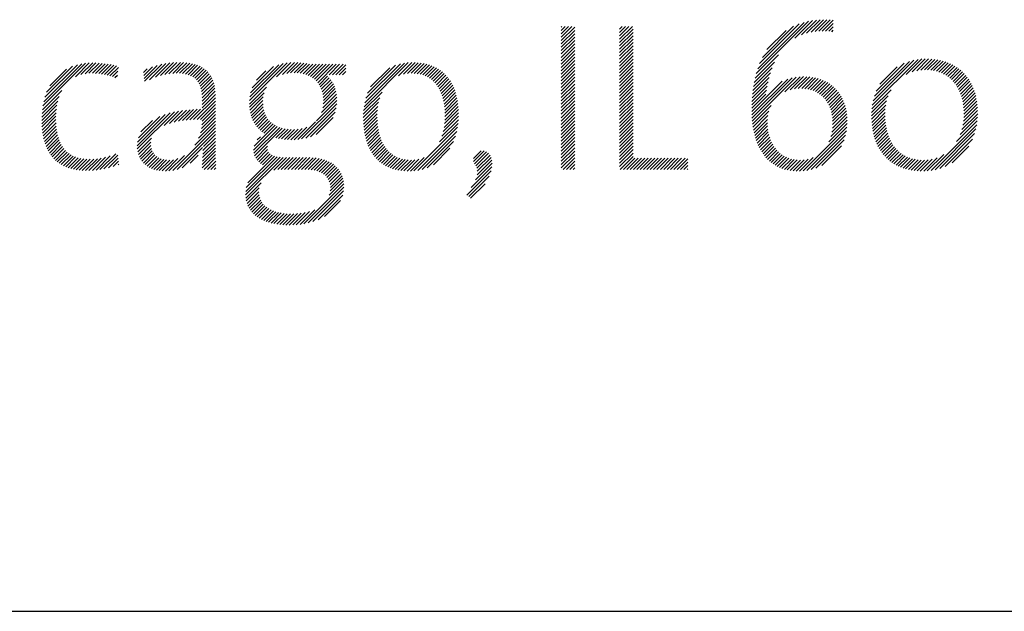
# Model space of a CAD drawing. Extents: x 1.2 to 16.5, y 0.8 to 20.7.
# Drawn here: x 12.2 to 13.3, y 19.1 to 19.7 of the extents above; entities that cross this region are included whole.
import ezdxf

# ---------------------------------------------------------------- set-up
doc = ezdxf.new("R2010")
doc.units = 0
doc.header["$LTSCALE"] = 2
doc.header["$MEASUREMENT"] = 0
doc.layers.get('0').update_dxf_attribs({"linetype": 'CONTINUOUS'})
doc.styles.add('PLATE', font='ROMAND', dxfattribs={"width": 0.95})

# ---------------------------------------------------------------- blocks, each defined once
blk = doc.blocks.new('WTITLE')
at = {"color": 4}
for p, q in [((-1.80068, -0.66299), (-1.79134, -0.65365)), ((-1.79718, -0.66125), (-1.78932, -0.65339)), ((-1.7945, -0.66034), (-1.7874, -0.65324)), ((-1.79218, -0.65979), (-1.78556, -0.65317)), ((-1.79009, -0.65946), (-1.7838, -0.65318)), ((-1.78814, -0.65928), (-1.78212, -0.65326)), ((-1.78629, -0.65921), (-1.78048, -0.65339)), ((-1.92387, -0.65713), (-1.92347, -0.65673)), ((-1.92387, -0.65889), (-1.92171, -0.65673)), ((-1.92387, -0.66066), (-1.91994, -0.65673)), ((-1.92387, -0.66243), (-1.91817, -0.65673)), ((-1.92387, -0.6642), (-1.91672, -0.65705)), ((-1.92387, -0.66596), (-1.91672, -0.65882)), ((-1.89309, -0.65817), (-1.89166, -0.65673)), ((-1.89309, -0.65994), (-1.88989, -0.65673)), ((-1.89309, -0.6617), (-1.88812, -0.65673)), ((-1.89309, -0.66347), (-1.88635, -0.65673)), ((-1.89309, -0.66524), (-1.88594, -0.65809)), ((-1.82107, -0.68161), (-1.7935, -0.65404)), ((-1.82029, -0.67906), (-1.79583, -0.6546)), ((-1.81926, -0.67626), (-1.79841, -0.65542)), ((-1.81782, -0.67305), (-1.80141, -0.65665)), ((-1.81544, -0.66891), (-1.80535, -0.65881)), ((-1.78454, -0.65922), (-1.78047, -0.65515)), ((-1.78287, -0.65931), (-1.78047, -0.65692)), ((-1.78128, -0.6595), (-1.78047, -0.65868)), ((-1.92387, -0.66773), (-1.91672, -0.66058)), ((-1.92387, -0.6695), (-1.91672, -0.66235)), ((-1.92387, -0.67127), (-1.91672, -0.66412)), ((-1.89309, -0.66701), (-1.88594, -0.65986)), ((-1.89309, -0.66878), (-1.88594, -0.66163)), ((-1.89309, -0.67054), (-1.88594, -0.6634)), ((-1.92387, -0.67304), (-1.91672, -0.66589)), ((-1.92387, -0.6748), (-1.91672, -0.66766)), ((-1.89309, -0.67231), (-1.88594, -0.66516)), ((-1.89309, -0.67408), (-1.88594, -0.66693)), ((-1.89309, -0.67585), (-1.88594, -0.6687)), ((-1.92387, -0.67657), (-1.91672, -0.66942)), ((-1.92387, -0.67834), (-1.91672, -0.67119)), ((-1.92387, -0.68011), (-1.91672, -0.67296)), ((-1.89309, -0.67761), (-1.88594, -0.67047)), ((-1.89309, -0.67938), (-1.88594, -0.67223)), ((-1.89309, -0.68115), (-1.88594, -0.674)), ((-1.82168, -0.68398), (-1.80937, -0.67167)), ((-1.7599, -0.69822), (-1.73581, -0.67413)), ((-1.75948, -0.69603), (-1.73797, -0.67452)), ((-1.74204, -0.68213), (-1.73383, -0.67391)), ((-1.73889, -0.68075), (-1.73198, -0.67383)), ((-1.73646, -0.68008), (-1.73023, -0.67385)), ((-1.73437, -0.67976), (-1.72855, -0.67394)), ((-1.73248, -0.67964), (-1.72695, -0.6741)), ((-1.73074, -0.67967), (-1.72541, -0.67433)), ((-2.19699, -0.69867), (-2.17448, -0.67616)), ((-2.19657, -0.69648), (-2.17654, -0.67645)), ((-2.19595, -0.6941), (-2.17879, -0.67694)), ((-2.19501, -0.69139), (-2.18136, -0.67774)), ((-2.19339, -0.688), (-2.18461, -0.67922)), ((-2.17978, -0.68323), (-2.17256, -0.67601)), ((-2.17693, -0.68215), (-2.17074, -0.67596)), ((-2.17469, -0.68167), (-2.169, -0.67598)), ((-2.17271, -0.68147), (-2.16731, -0.67606)), ((-2.17091, -0.68143), (-2.16568, -0.6762)), ((-2.16921, -0.68149), (-2.16409, -0.67638)), ((-2.16758, -0.68164), (-2.16255, -0.67661)), ((-2.16602, -0.68185), (-2.16105, -0.67688)), ((-2.16452, -0.68211), (-2.1596, -0.67719)), ((-2.16308, -0.68243), (-2.15819, -0.67755)), ((-2.16168, -0.6828), (-2.1572, -0.67833)), ((-2.14392, -0.68096), (-2.14205, -0.67909)), ((-2.14373, -0.68253), (-2.13923, -0.67804)), ((-2.14354, -0.68411), (-2.1367, -0.67727)), ((-2.14335, -0.68569), (-2.13437, -0.67671)), ((-2.14081, -0.68492), (-2.13219, -0.6763)), ((-2.13768, -0.68356), (-2.13014, -0.67602)), ((-2.13506, -0.6827), (-2.12819, -0.67584)), ((-2.13272, -0.68213), (-2.12633, -0.67574)), ((-2.13057, -0.68175), (-2.12455, -0.67573)), ((-2.12857, -0.68152), (-2.12283, -0.67578)), ((-2.12672, -0.68143), (-2.12119, -0.67591)), ((-2.12497, -0.68146), (-2.11963, -0.67611)), ((-2.12334, -0.68159), (-2.11815, -0.6764)), ((-2.12183, -0.68185), (-2.11674, -0.67676)), ((-2.12043, -0.68222), (-2.11542, -0.6772)), ((-2.11916, -0.68271), (-2.11418, -0.67773)), ((-2.118, -0.68332), (-2.11302, -0.67834)), ((-2.11698, -0.68407), (-2.11195, -0.67904)), ((-2.08813, -0.69587), (-2.06822, -0.67597)), ((-2.08793, -0.69391), (-2.07033, -0.67631)), ((-2.08749, -0.6917), (-2.07269, -0.6769)), ((-2.08661, -0.68905), (-2.07547, -0.67791)), ((-2.07383, -0.68335), (-2.06627, -0.67578)), ((-2.07077, -0.68205), (-2.06444, -0.67572)), ((-2.06845, -0.6815), (-2.06271, -0.67576)), ((-2.06644, -0.68126), (-2.06106, -0.67587)), ((-2.06461, -0.68119), (-2.05948, -0.67606)), ((-2.06291, -0.68126), (-2.05795, -0.6763)), ((-2.06132, -0.68144), (-2.05646, -0.67658)), ((-2.05983, -0.68172), (-2.05473, -0.67662)), ((-2.05845, -0.68211), (-2.05297, -0.67662)), ((-2.05717, -0.68259), (-2.0512, -0.67662)), ((-2.05598, -0.68317), (-2.04943, -0.67662)), ((-2.05489, -0.68385), (-2.04766, -0.67662)), ((-2.05388, -0.68461), (-2.0459, -0.67662)), ((-2.05297, -0.68547), (-2.04413, -0.67662)), ((-2.05215, -0.68642), (-2.04236, -0.67662)), ((-2.04617, -0.6822), (-2.04059, -0.67662)), ((-2.0444, -0.6822), (-2.03882, -0.67662)), ((-2.04264, -0.6822), (-2.03734, -0.67691)), ((-2.04087, -0.6822), (-2.03734, -0.67868)), ((-2.02776, -0.69914), (-2.00442, -0.67581)), ((-2.02737, -0.69699), (-2.00642, -0.67603)), ((-2.02677, -0.69463), (-2.00861, -0.67646)), ((-2.02586, -0.69194), (-2.01111, -0.67719)), ((-2.02432, -0.68863), (-2.01423, -0.67854)), ((-2.00965, -0.68281), (-2.00257, -0.67573)), ((-2.00699, -0.68191), (-2.00083, -0.67575)), ((-2.00484, -0.68153), (-1.99916, -0.67585)), ((-2.00297, -0.68143), (-1.99758, -0.67604)), ((-2.00126, -0.68148), (-1.99607, -0.6763)), ((-1.99967, -0.68166), (-1.99464, -0.67663)), ((-1.99819, -0.68195), (-1.99327, -0.67703)), ((-1.99681, -0.68234), (-1.99197, -0.6775)), ((-1.99552, -0.68282), (-1.99073, -0.67803)), ((-1.99433, -0.68339), (-1.98956, -0.67862)), ((-1.99322, -0.68406), (-1.98844, -0.67927)), ((-1.92387, -0.68187), (-1.91672, -0.67473)), ((-1.92387, -0.68364), (-1.91672, -0.67649)), ((-1.92387, -0.68541), (-1.91672, -0.67826)), ((-1.89309, -0.68292), (-1.88594, -0.67577)), ((-1.89309, -0.68469), (-1.88594, -0.67754)), ((-1.89309, -0.68645), (-1.88594, -0.67931)), ((-1.82253, -0.68838), (-1.81273, -0.67857)), ((-1.82216, -0.68623), (-1.81146, -0.67554)), ((-1.75882, -0.6936), (-1.74037, -0.67515)), ((-1.75778, -0.69079), (-1.74316, -0.67618)), ((-1.75587, -0.68712), (-1.74683, -0.67807)), ((-1.72911, -0.67981), (-1.72394, -0.67463)), ((-1.72758, -0.68004), (-1.72252, -0.67499)), ((-1.72613, -0.68036), (-1.72117, -0.6754)), ((-1.72478, -0.68077), (-1.71988, -0.67588)), ((-1.7235, -0.68126), (-1.71864, -0.67641)), ((-1.7223, -0.68183), (-1.71746, -0.67699)), ((-1.72117, -0.68247), (-1.71633, -0.67763)), ((-1.72011, -0.68318), (-1.71525, -0.67832)), ((-1.71912, -0.68395), (-1.71422, -0.67906)), ((-2.16032, -0.68322), (-2.15745, -0.68035)), ((-2.15901, -0.68368), (-2.15771, -0.68237)), ((-2.11608, -0.68494), (-2.11097, -0.67983)), ((-2.11531, -0.68593), (-2.11008, -0.6807)), ((-2.11466, -0.68705), (-2.10927, -0.68166)), ((-2.11413, -0.68829), (-2.10856, -0.68272)), ((-2.11372, -0.68965), (-2.10793, -0.68386)), ((-2.08448, -0.68515), (-2.07949, -0.68017)), ((-2.05143, -0.68746), (-2.04693, -0.68296)), ((-2.0508, -0.68859), (-2.04605, -0.68385)), ((-2.05026, -0.68983), (-2.04526, -0.68482)), ((-2.0391, -0.6822), (-2.03734, -0.68045)), ((-1.9922, -0.6848), (-1.98739, -0.67999)), ((-1.99125, -0.68562), (-1.98639, -0.68076)), ((-1.99038, -0.68651), (-1.98545, -0.68159)), ((-1.98958, -0.68748), (-1.98457, -0.68248)), ((-1.98885, -0.68852), (-1.98375, -0.68342)), ((-1.98819, -0.68963), (-1.98298, -0.68442)), ((-1.92387, -0.68718), (-1.91672, -0.68003)), ((-1.92387, -0.68895), (-1.91672, -0.6818)), ((-1.92387, -0.69071), (-1.91672, -0.68357)), ((-1.89309, -0.68822), (-1.88594, -0.68107)), ((-1.89309, -0.68999), (-1.88594, -0.68284)), ((-1.89309, -0.69176), (-1.88594, -0.68461)), ((-1.82343, -0.70341), (-1.80449, -0.68447)), ((-1.82334, -0.70509), (-1.80207, -0.68382)), ((-1.82321, -0.70673), (-1.79994, -0.68346)), ((-1.82306, -0.69244), (-1.81432, -0.6837)), ((-1.82283, -0.69044), (-1.81363, -0.68124)), ((-1.80602, -0.69131), (-1.79798, -0.68327)), ((-1.80315, -0.6902), (-1.79616, -0.68321)), ((-1.80089, -0.68971), (-1.79443, -0.68326)), ((-1.79891, -0.6895), (-1.7928, -0.68339)), ((-1.79711, -0.68947), (-1.79125, -0.6836)), ((-1.79544, -0.68957), (-1.78977, -0.6839)), ((-1.79389, -0.68979), (-1.78837, -0.68426)), ((-1.79246, -0.69012), (-1.78703, -0.68469)), ((-1.71819, -0.68479), (-1.71325, -0.67985)), ((-1.71732, -0.6857), (-1.71232, -0.68069)), ((-1.71652, -0.68666), (-1.71145, -0.68159)), ((-1.71578, -0.68769), (-1.71062, -0.68253)), ((-1.7151, -0.68877), (-1.70984, -0.68352)), ((-1.71448, -0.68992), (-1.70911, -0.68456)), ((-2.11342, -0.69112), (-2.1074, -0.6851)), ((-2.11322, -0.69269), (-2.10696, -0.68642)), ((-2.11312, -0.69435), (-2.10661, -0.68784)), ((-2.1131, -0.6961), (-2.10635, -0.68935)), ((-2.08815, -0.69767), (-2.07918, -0.68869)), ((-2.04983, -0.69116), (-2.04454, -0.68588)), ((-2.0495, -0.6926), (-2.04391, -0.68701)), ((-2.04928, -0.69416), (-2.04336, -0.68823)), ((-2.04919, -0.69583), (-2.0429, -0.68954)), ((-1.9876, -0.6908), (-1.98226, -0.68547)), ((-1.98707, -0.69204), (-1.9816, -0.68658)), ((-1.98661, -0.69335), (-1.98099, -0.68774)), ((-1.98621, -0.69472), (-1.98044, -0.68895)), ((-1.92387, -0.69248), (-1.91672, -0.68533)), ((-1.92387, -0.69425), (-1.91672, -0.6871)), ((-1.92387, -0.69602), (-1.91672, -0.68887)), ((-1.89309, -0.69352), (-1.88594, -0.68638)), ((-1.89309, -0.69529), (-1.88594, -0.68814)), ((-1.89309, -0.69706), (-1.88594, -0.68991)), ((-1.82347, -0.70169), (-1.80746, -0.68568)), ((-1.82335, -0.69627), (-1.81529, -0.6882)), ((-1.82323, -0.69438), (-1.81486, -0.686)), ((-1.79112, -0.69055), (-1.78576, -0.68519)), ((-1.78988, -0.69108), (-1.78456, -0.68576)), ((-1.78872, -0.69169), (-1.78342, -0.68638)), ((-1.78765, -0.69238), (-1.78233, -0.68707)), ((-1.78666, -0.69316), (-1.78131, -0.68781)), ((-1.78575, -0.69401), (-1.78034, -0.68861)), ((-1.78491, -0.69494), (-1.77943, -0.68947)), ((-1.71391, -0.69112), (-1.70843, -0.68564)), ((-1.71341, -0.69239), (-1.7078, -0.68678)), ((-1.71297, -0.69371), (-1.70722, -0.68797)), ((-1.71258, -0.6951), (-1.70669, -0.6892)), ((-2.19745, -0.70267), (-2.18841, -0.69363)), ((-2.19727, -0.70072), (-2.18708, -0.69053)), ((-2.11758, -0.70588), (-2.10607, -0.69437)), ((-2.1131, -0.69787), (-2.10617, -0.69094)), ((-2.1131, -0.69964), (-2.10608, -0.69262)), ((-2.08807, -0.69935), (-2.08039, -0.69168)), ((-2.08788, -0.70093), (-2.08085, -0.69391)), ((-2.05011, -0.70205), (-2.04208, -0.69403)), ((-2.04947, -0.69965), (-2.04225, -0.69243)), ((-2.04923, -0.69763), (-2.04253, -0.69093)), ((-2.02812, -0.70304), (-2.01941, -0.69434)), ((-2.02799, -0.70115), (-2.01827, -0.69143)), ((-1.98587, -0.69615), (-1.97995, -0.69022)), ((-1.9856, -0.69765), (-1.9795, -0.69155)), ((-1.98539, -0.69921), (-1.97911, -0.69292)), ((-1.98525, -0.70083), (-1.97877, -0.69436)), ((-1.92387, -0.69778), (-1.91672, -0.69064)), ((-1.92387, -0.69955), (-1.91672, -0.6924)), ((-1.92387, -0.70132), (-1.91672, -0.69417)), ((-1.89309, -0.69883), (-1.88594, -0.69168)), ((-1.89309, -0.7006), (-1.88594, -0.69345)), ((-1.89309, -0.70236), (-1.88594, -0.69522)), ((-1.82347, -0.69992), (-1.81605, -0.6925)), ((-1.82343, -0.69811), (-1.81565, -0.69033)), ((-1.78415, -0.69595), (-1.77858, -0.69038)), ((-1.78346, -0.69703), (-1.77778, -0.69135)), ((-1.78284, -0.69818), (-1.77704, -0.69238)), ((-1.7823, -0.69941), (-1.77636, -0.69347)), ((-1.78184, -0.70072), (-1.77574, -0.69461)), ((-1.76029, -0.70215), (-1.75155, -0.69341)), ((-1.76016, -0.70025), (-1.75004, -0.69013)), ((-1.71226, -0.69654), (-1.70621, -0.69049)), ((-1.712, -0.69805), (-1.70578, -0.69183)), ((-1.71181, -0.69963), (-1.70541, -0.69323)), ((-1.71168, -0.70127), (-1.70509, -0.69467)), ((-2.19758, -0.70633), (-2.18959, -0.69834)), ((-2.19755, -0.70453), (-2.18914, -0.69612)), ((-2.19755, -0.70807), (-2.18986, -0.70038)), ((-2.1214, -0.70617), (-2.11569, -0.70045)), ((-2.11946, -0.706), (-2.11388, -0.70042)), ((-2.11574, -0.70581), (-2.10607, -0.69614)), ((-2.11394, -0.70578), (-2.10607, -0.69791)), ((-2.1131, -0.70671), (-2.10607, -0.69968)), ((-2.0876, -0.70242), (-2.08101, -0.69582)), ((-2.08724, -0.70383), (-2.08098, -0.69756)), ((-2.08679, -0.70515), (-2.08082, -0.69917)), ((-2.06062, -0.7161), (-2.04212, -0.6976)), ((-2.05844, -0.71568), (-2.04239, -0.69963)), ((-2.05279, -0.7065), (-2.04204, -0.69575)), ((-2.02815, -0.70484), (-2.02005, -0.69674)), ((-2.02811, -0.70657), (-2.02044, -0.6989)), ((-1.9852, -0.70609), (-1.97809, -0.69897)), ((-1.98517, -0.70252), (-1.97849, -0.69584)), ((-1.98515, -0.70427), (-1.97826, -0.69738)), ((-1.92387, -0.70309), (-1.91672, -0.69594)), ((-1.92387, -0.70486), (-1.91672, -0.69771)), ((-1.92387, -0.70662), (-1.91672, -0.69948)), ((-1.89309, -0.70413), (-1.88594, -0.69698)), ((-1.89309, -0.7059), (-1.88594, -0.69875)), ((-1.82303, -0.70832), (-1.81323, -0.69852)), ((-1.78146, -0.7021), (-1.77518, -0.69582)), ((-1.78116, -0.70357), (-1.77467, -0.69708)), ((-1.78095, -0.70513), (-1.77423, -0.69841)), ((-1.78083, -0.70677), (-1.77386, -0.69981)), ((-1.76033, -0.70395), (-1.75234, -0.69596)), ((-1.76029, -0.70568), (-1.7528, -0.69819)), ((-1.7602, -0.70735), (-1.75305, -0.70021)), ((-1.71182, -0.70671), (-1.70447, -0.69936)), ((-1.71166, -0.70479), (-1.70462, -0.69774)), ((-1.71163, -0.70298), (-1.70482, -0.69618)), ((-2.19747, -0.70975), (-2.19002, -0.70231)), ((-2.19733, -0.71138), (-2.19009, -0.70414)), ((-2.14728, -0.71968), (-2.12999, -0.70238)), ((-2.14722, -0.72138), (-2.12766, -0.70182)), ((-2.14715, -0.71777), (-2.13253, -0.70316)), ((-2.14666, -0.71551), (-2.13542, -0.70428)), ((-2.13311, -0.70904), (-2.12546, -0.70139)), ((-2.13021, -0.7079), (-2.12337, -0.70107)), ((-2.12775, -0.70722), (-2.12136, -0.70083)), ((-2.12551, -0.70675), (-2.11942, -0.70065)), ((-2.12341, -0.70641), (-2.11753, -0.70053)), ((-2.11399, -0.7129), (-2.10607, -0.70498)), ((-2.11346, -0.7106), (-2.10607, -0.70321)), ((-2.11319, -0.70857), (-2.10607, -0.70144)), ((-2.08626, -0.70639), (-2.08054, -0.70067)), ((-2.08566, -0.70755), (-2.08016, -0.70205)), ((-2.08498, -0.70863), (-2.07966, -0.70332)), ((-2.08422, -0.70965), (-2.07907, -0.70449)), ((-2.08339, -0.71059), (-2.07837, -0.70556)), ((-2.05599, -0.715), (-2.04293, -0.70194)), ((-2.05301, -0.71379), (-2.044, -0.70478)), ((-2.02803, -0.70825), (-2.02066, -0.70088)), ((-2.02789, -0.70988), (-2.02076, -0.70276)), ((-2.0277, -0.71146), (-2.02078, -0.70454)), ((-1.98602, -0.71221), (-1.97789, -0.70408)), ((-1.9856, -0.71002), (-1.9779, -0.70232)), ((-1.98534, -0.70799), (-1.97797, -0.70062)), ((-1.92387, -0.70839), (-1.91672, -0.70124)), ((-1.92387, -0.71016), (-1.91672, -0.70301)), ((-1.92387, -0.71193), (-1.91672, -0.70478)), ((-1.89309, -0.70767), (-1.88594, -0.70052)), ((-1.89309, -0.70943), (-1.88594, -0.70229)), ((-1.89309, -0.7112), (-1.88594, -0.70405)), ((-1.82281, -0.70987), (-1.8144, -0.70145)), ((-1.82255, -0.71137), (-1.81494, -0.70376)), ((-1.7812, -0.71245), (-1.77317, -0.70442)), ((-1.78091, -0.71039), (-1.77333, -0.70281)), ((-1.78081, -0.70852), (-1.77356, -0.70127)), ((-1.76005, -0.70897), (-1.75317, -0.70209)), ((-1.75984, -0.71053), (-1.75317, -0.70386)), ((-1.75958, -0.71204), (-1.7531, -0.70556)), ((-1.7136, -0.71379), (-1.70443, -0.70462)), ((-1.71267, -0.7111), (-1.70437, -0.70279)), ((-1.71213, -0.70879), (-1.70439, -0.70104)), ((-2.19714, -0.71296), (-2.19008, -0.70591)), ((-2.19689, -0.71448), (-2.19003, -0.70762)), ((-2.19658, -0.71594), (-2.18991, -0.70927)), ((-2.14528, -0.71237), (-2.1392, -0.70629)), ((-2.12853, -0.73274), (-2.10607, -0.71028)), ((-2.11692, -0.71937), (-2.10607, -0.70852)), ((-2.11493, -0.7156), (-2.10607, -0.70675)), ((-2.08593, -0.72196), (-2.07344, -0.70947)), ((-2.0858, -0.72359), (-2.07217, -0.70997)), ((-2.08568, -0.71994), (-2.07462, -0.70888)), ((-2.08541, -0.72498), (-2.07081, -0.71038)), ((-2.0825, -0.71146), (-2.07757, -0.70653)), ((-2.08153, -0.71226), (-2.07668, -0.70741)), ((-2.08049, -0.71299), (-2.0757, -0.70819)), ((-2.07419, -0.71552), (-2.06935, -0.71069)), ((-2.06633, -0.7165), (-2.06038, -0.71055)), ((-2.06453, -0.71647), (-2.05788, -0.70982)), ((-2.06263, -0.71634), (-2.05333, -0.70703)), ((-2.02746, -0.71299), (-2.02073, -0.70626)), ((-2.02717, -0.71447), (-2.02062, -0.70791)), ((-2.02683, -0.71589), (-2.02044, -0.70951)), ((-2.00143, -0.73292), (-1.97842, -0.70991)), ((-1.9879, -0.71762), (-1.97813, -0.70785)), ((-1.9867, -0.71465), (-1.97796, -0.70592)), ((-1.92387, -0.71369), (-1.91672, -0.70655)), ((-1.92387, -0.71546), (-1.91672, -0.70831)), ((-1.92387, -0.71723), (-1.91672, -0.71008)), ((-1.89309, -0.71297), (-1.88594, -0.70582)), ((-1.89309, -0.71474), (-1.88594, -0.70759)), ((-1.89309, -0.71651), (-1.88594, -0.70936)), ((-1.82224, -0.71283), (-1.81517, -0.70576)), ((-1.82189, -0.71425), (-1.8152, -0.70756)), ((-1.8215, -0.71562), (-1.81512, -0.70925)), ((-1.82106, -0.71695), (-1.81495, -0.71084)), ((-1.79635, -0.7329), (-1.77325, -0.7098)), ((-1.78284, -0.71763), (-1.77312, -0.7079)), ((-1.78175, -0.71477), (-1.7731, -0.70612)), ((-1.75927, -0.7135), (-1.75296, -0.70719)), ((-1.7589, -0.7149), (-1.75276, -0.70876)), ((-1.75848, -0.71625), (-1.7525, -0.71027)), ((-1.72896, -0.73269), (-1.70487, -0.7086)), ((-1.72679, -0.73229), (-1.70532, -0.71081)), ((-1.71547, -0.71743), (-1.70459, -0.70655)), ((-2.19622, -0.71735), (-2.18974, -0.71086)), ((-2.1958, -0.7187), (-2.1895, -0.71239)), ((-2.19533, -0.71999), (-2.1892, -0.71386)), ((-2.19479, -0.72122), (-2.18883, -0.71526)), ((-2.14699, -0.72292), (-2.1397, -0.71563)), ((-2.12627, -0.73225), (-2.10607, -0.71205)), ((-2.11262, -0.72214), (-2.10607, -0.71559)), ((-2.11235, -0.7201), (-2.10607, -0.71382)), ((-2.08399, -0.71649), (-2.08238, -0.71488)), ((-2.07274, -0.71584), (-2.0678, -0.7109)), ((-2.07123, -0.7161), (-2.06614, -0.71101)), ((-2.06966, -0.7163), (-2.06438, -0.71102)), ((-2.06803, -0.71644), (-2.06248, -0.71089)), ((-2.02643, -0.71726), (-2.02021, -0.71104)), ((-2.02598, -0.71858), (-2.01992, -0.71252)), ((-2.02549, -0.71985), (-2.01956, -0.71393)), ((-2.02493, -0.72107), (-2.01915, -0.71528)), ((-1.9994, -0.73266), (-1.97887, -0.71213)), ((-1.99715, -0.73217), (-1.97955, -0.71458)), ((-1.92387, -0.719), (-1.91672, -0.71185)), ((-1.92387, -0.72077), (-1.91672, -0.71362)), ((-1.92387, -0.72253), (-1.91672, -0.71539)), ((-1.89309, -0.71827), (-1.88594, -0.71113)), ((-1.89309, -0.72004), (-1.88594, -0.71289)), ((-1.89309, -0.72181), (-1.88594, -0.71466)), ((-1.82058, -0.71824), (-1.8147, -0.71236)), ((-1.82005, -0.71948), (-1.81437, -0.7138)), ((-1.81948, -0.72067), (-1.81398, -0.71517)), ((-1.79433, -0.73265), (-1.77352, -0.71183)), ((-1.79212, -0.73221), (-1.77398, -0.71407)), ((-1.75801, -0.71755), (-1.75218, -0.71171)), ((-1.7575, -0.7188), (-1.7518, -0.7131)), ((-1.75693, -0.72), (-1.75136, -0.71443)), ((-1.75631, -0.72114), (-1.75086, -0.7157)), ((-1.72437, -0.73164), (-1.70601, -0.71327)), ((-2.1942, -0.7224), (-2.18839, -0.71659)), ((-2.19355, -0.72351), (-2.18788, -0.71785)), ((-2.19284, -0.72457), (-2.1873, -0.71903)), ((-2.19206, -0.72557), (-2.18664, -0.72014)), ((-2.19123, -0.7265), (-2.1859, -0.72117)), ((-2.14663, -0.72433), (-2.14012, -0.71781)), ((-2.14615, -0.72561), (-2.14008, -0.71954)), ((-2.14554, -0.72677), (-2.1398, -0.72104)), ((-2.12356, -0.7313), (-2.11285, -0.72059)), ((-2.11295, -0.72777), (-2.10604, -0.72086)), ((-2.11289, -0.72594), (-2.10605, -0.7191)), ((-2.11278, -0.72407), (-2.10606, -0.71735)), ((-2.08484, -0.72618), (-2.07857, -0.71991)), ((-2.02433, -0.72223), (-2.01867, -0.71658)), ((-2.02367, -0.72334), (-2.01813, -0.7178)), ((-2.02296, -0.7244), (-2.01753, -0.71897)), ((-2.02219, -0.7254), (-2.01686, -0.72007)), ((-2.02137, -0.72635), (-2.01613, -0.7211)), ((-1.99454, -0.73133), (-1.9806, -0.71739)), ((-1.99112, -0.72968), (-1.98245, -0.72101)), ((-1.92387, -0.7243), (-1.91672, -0.71715)), ((-1.92387, -0.72607), (-1.91672, -0.71892)), ((-1.92387, -0.72784), (-1.91672, -0.72069)), ((-1.89309, -0.72358), (-1.88594, -0.71643)), ((-1.89309, -0.72534), (-1.88594, -0.7182)), ((-1.89309, -0.72711), (-1.88594, -0.71996)), ((-1.81886, -0.72182), (-1.81351, -0.71648)), ((-1.8182, -0.72293), (-1.81298, -0.71771)), ((-1.81749, -0.72399), (-1.81239, -0.71889)), ((-1.81673, -0.725), (-1.81172, -0.71999)), ((-1.81592, -0.72596), (-1.811, -0.72103)), ((-1.78961, -0.73146), (-1.77474, -0.7166)), ((-1.78652, -0.73014), (-1.77608, -0.7197)), ((-1.75564, -0.72224), (-1.7503, -0.71691)), ((-1.75492, -0.72329), (-1.74969, -0.71806)), ((-1.75415, -0.72429), (-1.74901, -0.71915)), ((-1.75334, -0.72525), (-1.74828, -0.72019)), ((-1.75247, -0.72615), (-1.74748, -0.72116)), ((-1.72156, -0.73059), (-1.70709, -0.71612)), ((-1.71784, -0.72863), (-1.70907, -0.71987)), ((-2.19034, -0.72738), (-2.18509, -0.72212)), ((-2.18938, -0.72819), (-2.18419, -0.72299)), ((-2.18837, -0.72894), (-2.18321, -0.72378)), ((-2.18729, -0.72963), (-2.18214, -0.72448)), ((-2.18614, -0.73025), (-2.18098, -0.72509)), ((-2.18493, -0.73081), (-2.17973, -0.7256)), ((-2.18365, -0.7313), (-2.17839, -0.72603)), ((-2.18231, -0.73172), (-2.17695, -0.72636)), ((-2.17277, -0.73279), (-2.16619, -0.72621)), ((-2.17092, -0.73271), (-2.16394, -0.72573)), ((-2.16898, -0.73253), (-2.16147, -0.72502)), ((-2.16694, -0.73226), (-2.15858, -0.7239)), ((-2.16478, -0.73187), (-2.15746, -0.72455)), ((-2.16249, -0.73135), (-2.15729, -0.72614)), ((-2.14483, -0.72783), (-2.13934, -0.72234)), ((-2.14402, -0.72878), (-2.13871, -0.72347)), ((-2.1431, -0.72964), (-2.13792, -0.72446)), ((-2.14209, -0.7304), (-2.13699, -0.72529)), ((-2.14099, -0.73106), (-2.13592, -0.72599)), ((-2.13053, -0.73297), (-2.12241, -0.72486)), ((-2.11942, -0.72893), (-2.11517, -0.72468)), ((-2.11299, -0.73135), (-2.10599, -0.72435)), ((-2.11298, -0.72957), (-2.10602, -0.7226)), ((-2.11201, -0.73213), (-2.10596, -0.72609)), ((-2.09017, -0.74564), (-2.07036, -0.72584)), ((-2.09011, -0.74382), (-2.072, -0.72571)), ((-2.0898, -0.74175), (-2.07354, -0.72548)), ((-2.089, -0.73918), (-2.07495, -0.72513)), ((-2.08412, -0.72723), (-2.07859, -0.72169)), ((-2.08327, -0.72814), (-2.07811, -0.72298)), ((-2.08231, -0.72895), (-2.07729, -0.72393)), ((-2.08124, -0.72965), (-2.07622, -0.72462)), ((-2.07531, -0.73255), (-2.06864, -0.72588)), ((-2.07312, -0.73213), (-2.06687, -0.72589)), ((-2.07135, -0.73213), (-2.06511, -0.72589)), ((-2.06959, -0.73213), (-2.06334, -0.72589)), ((-2.06782, -0.73213), (-2.06157, -0.72589)), ((-2.06605, -0.73213), (-2.0598, -0.72589)), ((-2.06428, -0.73213), (-2.05803, -0.72589)), ((-2.06251, -0.73213), (-2.05627, -0.72589)), ((-2.06075, -0.73213), (-2.05458, -0.72597)), ((-2.05898, -0.73213), (-2.05297, -0.72613)), ((-2.05726, -0.73218), (-2.05144, -0.72636)), ((-2.02049, -0.72724), (-2.01533, -0.72207)), ((-2.01956, -0.72807), (-2.01445, -0.72296)), ((-2.01856, -0.72884), (-2.01351, -0.72379)), ((-2.01751, -0.72956), (-2.01249, -0.72453)), ((-2.0164, -0.73021), (-2.01139, -0.7252)), ((-2.01522, -0.7308), (-2.0102, -0.72578)), ((-2.01398, -0.73133), (-2.00893, -0.72628)), ((-2.0033, -0.73303), (-1.99612, -0.72584)), ((-1.97009, -0.72633), (-1.9661, -0.72234)), ((-1.96999, -0.728), (-1.96442, -0.72243)), ((-1.96948, -0.72925), (-1.96313, -0.72291)), ((-1.96878, -0.73032), (-1.96211, -0.72365)), ((-1.96827, -0.73158), (-1.96131, -0.72462)), ((-1.96804, -0.73312), (-1.96072, -0.7258)), ((-1.92387, -0.7296), (-1.91672, -0.72246)), ((-1.92387, -0.73137), (-1.91672, -0.72422)), ((-1.92286, -0.73213), (-1.91672, -0.72599)), ((-1.89309, -0.72888), (-1.88594, -0.72173)), ((-1.89309, -0.73065), (-1.88594, -0.7235)), ((-1.89281, -0.73213), (-1.88594, -0.72527)), ((-1.89104, -0.73213), (-1.88512, -0.72621)), ((-1.88927, -0.73213), (-1.88335, -0.72621)), ((-1.88751, -0.73213), (-1.88158, -0.72621)), ((-1.88574, -0.73213), (-1.87982, -0.72621)), ((-1.88397, -0.73213), (-1.87805, -0.72621)), ((-1.8822, -0.73213), (-1.87628, -0.72621)), ((-1.88043, -0.73213), (-1.87451, -0.72621)), ((-1.87867, -0.73213), (-1.87275, -0.72621)), ((-1.8769, -0.73213), (-1.87098, -0.72621)), ((-1.87513, -0.73213), (-1.86921, -0.72621)), ((-1.87336, -0.73213), (-1.86744, -0.72621)), ((-1.8716, -0.73213), (-1.86567, -0.72621)), ((-1.86983, -0.73213), (-1.86391, -0.72621)), ((-1.86806, -0.73213), (-1.86214, -0.72621)), ((-1.86629, -0.73213), (-1.86037, -0.72621)), ((-1.86452, -0.73213), (-1.8586, -0.72621)), ((-1.81507, -0.72687), (-1.8102, -0.72201)), ((-1.81416, -0.72773), (-1.80934, -0.72291)), ((-1.8132, -0.72853), (-1.8084, -0.72374)), ((-1.81218, -0.72928), (-1.80739, -0.7245)), ((-1.8111, -0.72998), (-1.8063, -0.72518)), ((-1.80997, -0.73061), (-1.80513, -0.72577)), ((-1.80877, -0.73118), (-1.80387, -0.72628)), ((-1.79823, -0.73302), (-1.79102, -0.7258)), ((-1.75155, -0.727), (-1.74662, -0.72207)), ((-1.75059, -0.7278), (-1.7457, -0.72291)), ((-1.74957, -0.72855), (-1.74471, -0.72369)), ((-1.7485, -0.72924), (-1.74366, -0.7244)), ((-1.74737, -0.72989), (-1.74253, -0.72504)), ((-1.74619, -0.73048), (-1.74133, -0.72561)), ((-1.74496, -0.73101), (-1.74005, -0.7261)), ((-1.73283, -0.73302), (-1.72577, -0.72596)), ((-1.73096, -0.73292), (-1.72229, -0.72425)), ((-2.1809, -0.73208), (-2.17542, -0.7266)), ((-2.17942, -0.73236), (-2.17379, -0.72674)), ((-2.17787, -0.73258), (-2.17206, -0.72677)), ((-2.17624, -0.73272), (-2.17022, -0.7267)), ((-2.17455, -0.73279), (-2.16827, -0.72652)), ((-2.16003, -0.73066), (-2.15711, -0.72774)), ((-2.15734, -0.72973), (-2.15694, -0.72933)), ((-2.1398, -0.73164), (-2.1347, -0.72654)), ((-2.13851, -0.73211), (-2.13333, -0.72693)), ((-2.13713, -0.7325), (-2.13179, -0.72717)), ((-2.13564, -0.73278), (-2.13008, -0.72722)), ((-2.13406, -0.73296), (-2.12812, -0.72703)), ((-2.13236, -0.73303), (-2.12579, -0.72646)), ((-2.11024, -0.73213), (-2.10593, -0.72782)), ((-2.10848, -0.73213), (-2.1059, -0.72956)), ((-2.10671, -0.73213), (-2.10586, -0.73129)), ((-2.05563, -0.73232), (-2.04999, -0.72668)), ((-2.0541, -0.73256), (-2.04862, -0.72708)), ((-2.05268, -0.73291), (-2.04732, -0.72755)), ((-2.05137, -0.73336), (-2.0461, -0.7281)), ((-2.05016, -0.73392), (-2.04496, -0.72873)), ((-2.04907, -0.7346), (-2.0439, -0.72943)), ((-2.04811, -0.7354), (-2.04292, -0.73022)), ((-2.04728, -0.73634), (-2.04203, -0.73109)), ((-2.01267, -0.73179), (-2.00756, -0.72667)), ((-2.0113, -0.73218), (-2.00609, -0.72697)), ((-2.00985, -0.73251), (-2.00451, -0.72716)), ((-2.00833, -0.73275), (-2.0028, -0.72722)), ((-2.00674, -0.73293), (-2.00094, -0.72712)), ((-2.00506, -0.73302), (-1.9988, -0.72675)), ((-1.97135, -0.74173), (-1.96032, -0.73071)), ((-1.96897, -0.73759), (-1.9602, -0.72881)), ((-1.9682, -0.73504), (-1.96035, -0.72719)), ((-1.92109, -0.73213), (-1.91672, -0.72776)), ((-1.91933, -0.73213), (-1.91672, -0.72953)), ((-1.91756, -0.73213), (-1.91672, -0.73129)), ((-1.86276, -0.73213), (-1.85712, -0.7265)), ((-1.86099, -0.73213), (-1.85712, -0.72827)), ((-1.85922, -0.73213), (-1.85712, -0.73004)), ((-1.8075, -0.73168), (-1.80251, -0.72669)), ((-1.80616, -0.73211), (-1.80104, -0.72699)), ((-1.80475, -0.73246), (-1.79946, -0.72717)), ((-1.80326, -0.73274), (-1.79774, -0.72722)), ((-1.80168, -0.73293), (-1.79585, -0.7271)), ((-1.80001, -0.73302), (-1.7937, -0.72671)), ((-1.74367, -0.73149), (-1.73869, -0.7265)), ((-1.74232, -0.73191), (-1.73724, -0.72683)), ((-1.74091, -0.73226), (-1.7357, -0.72706)), ((-1.73943, -0.73256), (-1.73407, -0.72719)), ((-1.73789, -0.73278), (-1.73233, -0.72722)), ((-1.73628, -0.73294), (-1.73043, -0.72709)), ((-1.7346, -0.73302), (-1.7283, -0.72672)), ((-2.04658, -0.73742), (-2.04121, -0.73205)), ((-2.04605, -0.73865), (-2.04049, -0.73309)), ((-2.04568, -0.74005), (-2.03986, -0.73423)), ((-2.0455, -0.74164), (-2.03933, -0.73546)), ((-1.9735, -0.74565), (-1.96081, -0.73296)), ((-1.97255, -0.74647), (-1.96185, -0.73576)), ((-1.85745, -0.73213), (-1.85712, -0.7318)), ((-2.09005, -0.74729), (-2.08203, -0.73928)), ((-2.08978, -0.7488), (-2.08294, -0.74195)), ((-2.0594, -0.76084), (-2.0384, -0.73984)), ((-2.05717, -0.76038), (-2.03835, -0.74155)), ((-2.04604, -0.74571), (-2.03859, -0.73826)), ((-2.04556, -0.74346), (-2.0389, -0.7368)), ((-1.9716, -0.74728), (-1.96399, -0.73968)), ((-2.0894, -0.75018), (-2.08314, -0.74392)), ((-2.0889, -0.75145), (-2.08303, -0.74557)), ((-2.0883, -0.75262), (-2.0827, -0.74702)), ((-2.05474, -0.75971), (-2.03849, -0.74347)), ((-2.05197, -0.75872), (-2.03896, -0.7457)), ((-2.08761, -0.75369), (-2.08221, -0.7483)), ((-2.08683, -0.75468), (-2.08158, -0.74943)), ((-2.08598, -0.7556), (-2.08082, -0.75044)), ((-2.08504, -0.75643), (-2.07995, -0.75133)), ((-2.08404, -0.7572), (-2.07897, -0.75213)), ((-2.04852, -0.75703), (-2.04011, -0.74862)), ((-2.08297, -0.75789), (-2.07791, -0.75283)), ((-2.08183, -0.75852), (-2.07676, -0.75345)), ((-2.08063, -0.75909), (-2.07553, -0.75399)), ((-2.07937, -0.7596), (-2.07422, -0.75445)), ((-2.07805, -0.76004), (-2.07283, -0.75483)), ((-2.07667, -0.76043), (-2.07137, -0.75513)), ((-2.07523, -0.76076), (-2.06983, -0.75536)), ((-2.07373, -0.76103), (-2.06821, -0.75551)), ((-2.07217, -0.76123), (-2.06652, -0.75558)), ((-2.07055, -0.76138), (-2.06474, -0.75557)), ((-2.06888, -0.76148), (-2.06287, -0.75547)), ((-2.06714, -0.7615), (-2.06091, -0.75528)), ((-2.06533, -0.76147), (-2.0588, -0.75494)), ((-2.06346, -0.76136), (-2.05647, -0.75438)), ((-2.06149, -0.76116), (-2.05372, -0.75339))]:
    blk.add_line(p, q, dxfattribs=at)
blk.add_line((-7.70354, -0.96525), (-0.07854, -0.96525))
at = {"style": 'PLATE', "width": 0.95}
for tag, p, height in [('PLATE1', (-7.70354, -1.16525), 0.14), ('DESC1', (-7.70354, -1.32525), 0.1), ('DESC1', (-7.70354, -1.48525), 0.1), ('DESC1', (-7.70354, -1.64525), 0.1), ('PLATE2', (-7.70354, -1.91525), 0.14), ('DESC2', (-7.70354, -2.07525), 0.1), ('DESC2', (-7.70354, -2.23525), 0.1), ('DESC2', (-7.70354, -2.39525), 0.1), ('DWG', (-6.60598, -10.06018), 0.14), ('REV', (-2.39104, -10.05837), 0.1)]:
    blk.add_attdef(tag, p, '', height=height, dxfattribs=at)

msp = doc.modelspace()

# ---------------------------------------------------------------- block references
at = {"xscale": 2, "yscale": 2, "zscale": 2}
msp.add_blockref('WTITLE', (16.6582, 21.0005), dxfattribs=at)

doc.saveas('drawing.dxf')
